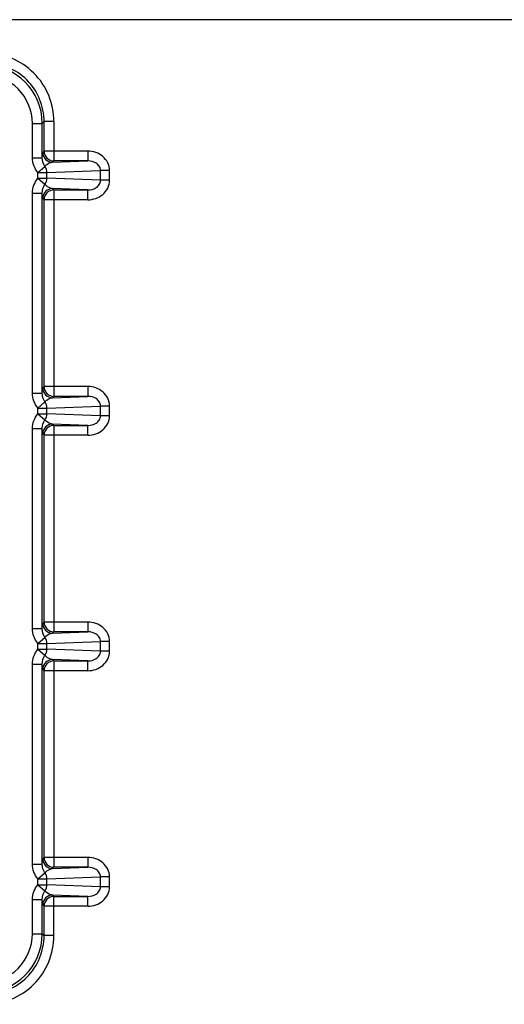
# Model space of a CAD drawing. Units: millimetres. Extents: x -1031 to 1435, y 698 to 1936.
# Drawn here: x 1170 to 1195, y 945 to 995 of the extents above; entities that cross this region are included whole.
import ezdxf

# ---------------------------------------------------------------- set-up
doc = ezdxf.new("R2010")
doc.units = ezdxf.units.MM
doc.header["$LTSCALE"] = 30.734
doc.layers.get('0').update_dxf_attribs({"linetype": 'CONTINUOUS'})

# ---------------------------------------------------------------- blocks, each defined once
blk = doc.blocks.new('A$C19481b7b')
at = {"color": 7, "linetype": 'Continuous'}
for p, q in [((480.924, 238.736), (256.459, 238.736)), ((260.363, 231.704), (260.363, 233.446)), ((260.363, 233.446), (260.863, 233.446)), ((260.863, 233.446), (260.959, 233.542)), ((260.863, 231.704), (260.863, 233.446)), ((260.959, 232.041), (260.959, 233.542)), ((261.459, 233.542), (260.959, 233.542)), ((261.459, 233.542), (261.459, 231.541)), ((260.959, 232.041), (260.891, 231.973)), ((263.194, 232.041), (260.959, 232.041)), ((263.194, 232.041), (263.194, 231.541)), ((260.363, 231.704), (260.863, 231.704)), ((261.459, 231.541), (261.391, 231.473)), ((261.391, 231.473), (263.194, 231.541)), ((263.194, 231.541), (261.459, 231.541)), ((260.648, 230.945), (261.003, 231.254)), ((260.648, 230.655), (260.648, 230.945)), ((260.648, 230.945), (261.102, 230.945)), ((261.102, 230.945), (263.834, 231.049)), ((261.102, 230.655), (261.102, 230.945)), ((263.834, 230.551), (263.834, 231.049)), ((264.288, 231.049), (263.834, 231.049)), ((264.288, 230.551), (264.288, 231.049)), ((260.648, 230.655), (261.003, 230.346)), ((260.648, 230.655), (261.102, 230.655)), ((263.834, 230.551), (261.102, 230.655)), ((264.288, 230.551), (263.834, 230.551)), ((260.363, 219.704), (260.363, 229.896)), ((260.363, 229.896), (260.863, 229.896)), ((260.863, 219.704), (260.863, 229.896)), ((261.391, 230.127), (261.459, 230.059)), ((263.194, 230.059), (261.391, 230.127)), ((261.459, 230.059), (261.459, 219.541)), ((261.459, 230.059), (263.194, 230.059)), ((263.194, 229.559), (263.194, 230.059)), ((260.891, 229.627), (260.959, 229.559)), ((260.959, 220.041), (260.959, 229.559)), ((263.194, 229.559), (260.959, 229.559)), ((260.959, 220.041), (260.891, 219.973)), ((263.194, 220.041), (260.959, 220.041)), ((263.194, 220.041), (263.194, 219.541)), ((260.363, 219.704), (260.863, 219.704)), ((261.459, 219.541), (261.391, 219.473)), ((261.391, 219.473), (263.194, 219.541)), ((263.194, 219.541), (261.459, 219.541)), ((260.648, 218.945), (261.003, 219.254)), ((260.648, 218.655), (260.648, 218.945)), ((260.648, 218.945), (261.102, 218.945)), ((261.102, 218.945), (263.834, 219.049)), ((261.102, 218.655), (261.102, 218.945)), ((263.834, 218.551), (263.834, 219.049)), ((264.288, 219.049), (263.834, 219.049)), ((264.288, 218.551), (264.288, 219.049)), ((260.648, 218.655), (261.003, 218.346)), ((260.648, 218.655), (261.102, 218.655)), ((263.834, 218.551), (261.102, 218.655)), ((264.288, 218.551), (263.834, 218.551)), ((260.363, 207.704), (260.363, 217.896)), ((260.363, 217.896), (260.863, 217.896)), ((260.863, 207.704), (260.863, 217.896)), ((261.391, 218.127), (261.459, 218.059)), ((263.194, 218.059), (261.391, 218.127)), ((261.459, 218.059), (261.459, 207.541)), ((261.459, 218.059), (263.194, 218.059)), ((263.194, 217.559), (263.194, 218.059)), ((260.891, 217.627), (260.959, 217.559)), ((260.959, 208.041), (260.959, 217.559)), ((263.194, 217.559), (260.959, 217.559)), ((260.959, 208.041), (260.891, 207.973)), ((263.194, 208.041), (260.959, 208.041)), ((263.194, 208.041), (263.194, 207.541)), ((260.363, 207.704), (260.863, 207.704)), ((260.648, 206.945), (261.003, 207.254)), ((261.459, 207.541), (261.391, 207.473)), ((261.391, 207.473), (263.194, 207.541)), ((263.194, 207.541), (261.459, 207.541)), ((260.648, 206.655), (260.648, 206.945)), ((260.648, 206.945), (261.102, 206.945)), ((261.102, 206.945), (263.834, 207.049)), ((261.102, 206.655), (261.102, 206.945)), ((263.834, 206.551), (263.834, 207.049)), ((264.288, 207.049), (263.834, 207.049)), ((264.288, 206.551), (264.288, 207.049)), ((260.648, 206.655), (261.003, 206.346)), ((260.648, 206.655), (261.102, 206.655)), ((263.834, 206.551), (261.102, 206.655)), ((264.288, 206.551), (263.834, 206.551)), ((260.363, 195.704), (260.363, 205.896)), ((260.363, 205.896), (260.863, 205.896)), ((260.863, 195.704), (260.863, 205.896)), ((261.391, 206.127), (261.459, 206.059)), ((263.194, 206.059), (261.391, 206.127)), ((261.459, 206.059), (261.459, 195.541)), ((261.459, 206.059), (263.194, 206.059)), ((263.194, 205.559), (263.194, 206.059)), ((260.891, 205.627), (260.959, 205.559)), ((260.959, 196.041), (260.959, 205.559)), ((263.194, 205.559), (260.959, 205.559)), ((260.363, 195.704), (260.863, 195.704)), ((260.959, 196.041), (260.891, 195.973)), ((263.194, 196.041), (260.959, 196.041)), ((263.194, 196.041), (263.194, 195.541)), ((260.648, 194.945), (261.003, 195.254)), ((261.459, 195.541), (261.391, 195.473)), ((261.391, 195.473), (263.194, 195.541)), ((263.194, 195.541), (261.459, 195.541)), ((260.648, 194.655), (260.648, 194.945)), ((260.648, 194.945), (261.102, 194.945)), ((261.102, 194.945), (263.834, 195.049)), ((261.102, 194.655), (261.102, 194.945)), ((263.834, 194.551), (263.834, 195.049)), ((264.288, 195.049), (263.834, 195.049)), ((264.288, 194.551), (264.288, 195.049)), ((260.648, 194.655), (261.003, 194.346)), ((260.648, 194.655), (261.102, 194.655)), ((263.834, 194.551), (261.102, 194.655)), ((264.288, 194.551), (263.834, 194.551)), ((260.363, 192.154), (260.363, 193.896)), ((260.363, 193.896), (260.863, 193.896)), ((260.863, 192.154), (260.863, 193.896)), ((261.391, 194.127), (261.459, 194.059)), ((263.194, 194.059), (261.391, 194.127)), ((261.459, 192.058), (261.459, 194.059)), ((261.459, 194.059), (263.194, 194.059)), ((263.194, 193.559), (263.194, 194.059)), ((260.891, 193.627), (260.959, 193.559)), ((260.959, 192.058), (260.959, 193.559)), ((263.194, 193.559), (260.959, 193.559)), ((260.363, 192.154), (260.863, 192.154)), ((260.863, 192.154), (260.959, 192.058)), ((261.459, 192.058), (260.959, 192.058))]:
    blk.add_line(p, q, dxfattribs=at)
for centre, radius, start, end in [((257.863, 233.446), 3, 0.0013, 89.9987), ((257.864, 233.446), 2.499, 359.9971, 90.0029), ((261.391, 231.973), 0.5, 180.0033, 269.9967), ((261.459, 232.041), 0.5, 180.0033, 269.9967), ((261.391, 229.627), 0.5, 90.0033, 179.9967), ((261.459, 229.559), 0.5, 90.0033, 179.9967), ((261.391, 219.973), 0.5, 180.0033, 269.9967), ((261.459, 220.041), 0.5, 180.0033, 269.9967), ((261.391, 217.627), 0.5, 90.0033, 179.9967), ((261.459, 217.559), 0.5, 90.0033, 179.9967), ((261.391, 207.973), 0.5, 180.0033, 269.9967), ((261.459, 208.041), 0.5, 180.0033, 269.9967), ((261.391, 205.627), 0.5, 90.0033, 179.9967), ((261.459, 205.559), 0.5, 90.0033, 179.9967), ((261.391, 195.973), 0.5, 180.0033, 269.9967), ((261.459, 196.041), 0.5, 180.0033, 269.9967), ((261.391, 193.627), 0.5, 90.0033, 179.9967), ((261.459, 193.559), 0.5, 90.0033, 179.9967), ((257.863, 192.154), 3, 270.0013, 359.9987), ((257.864, 192.154), 2.499, 269.9971, 0.0029)]:
    blk.add_arc(centre, radius, start, end, dxfattribs=at)
for points, knots in [([(261.459, 233.542), (261.459, 233.998), (261.277, 234.919), (260.497, 236.082), (259.334, 236.86), (258.414, 237.041), (257.96, 237.041)], [0, 0, 0, 0, 0.250426, 0.50048, 0.750327, 1, 1, 1, 1]), ([(260.959, 233.542), (260.959, 233.933), (260.803, 234.722), (260.134, 235.719), (259.137, 236.386), (258.349, 236.541), (257.96, 236.541)], [0, 0, 0, 0, 0.250426, 0.50048, 0.750327, 1, 1, 1, 1]), ([(260.863, 231.704), (260.865, 231.744), (260.869, 231.81), (260.875, 231.894), (260.883, 231.942), (260.886, 231.968), (260.891, 231.973)], [0, 0, 0, 0, 0.437103, 0.735358, 0.918667, 1, 1, 1, 1]), ([(264.288, 231.049), (264.288, 231.184), (264.224, 231.459), (263.886, 231.895), (263.462, 232.041), (263.194, 232.041)], [0, 0, 0, 0, 0.251663, 0.503562, 1, 1, 1, 1]), ([(261.003, 231.254), (261.03, 231.291), (261.135, 231.402), (261.286, 231.465), (261.391, 231.473)], [0, 0, 0, 0, 0.304513, 1, 1, 1, 1]), ([(263.834, 231.049), (263.834, 231.124), (263.787, 231.277), (263.568, 231.485), (263.339, 231.542), (263.194, 231.541)], [0, 0, 0, 0, 0.256289, 0.508876, 1, 1, 1, 1]), ([(261.391, 230.127), (261.358, 230.129), (261.209, 230.156), (261.073, 230.251), (261.003, 230.346)], [0, 0, 0, 0, 0.219513, 1, 1, 1, 1]), ([(263.194, 230.059), (263.339, 230.058), (263.568, 230.115), (263.787, 230.323), (263.834, 230.476), (263.834, 230.551)], [0, 0, 0, 0, 0.49141, 0.743909, 1, 1, 1, 1]), ([(263.194, 229.559), (263.462, 229.559), (263.886, 229.705), (264.224, 230.141), (264.288, 230.416), (264.288, 230.551)], [0, 0, 0, 0, 0.496726, 0.748492, 1, 1, 1, 1]), ([(260.891, 229.627), (260.886, 229.632), (260.883, 229.658), (260.875, 229.706), (260.869, 229.79), (260.865, 229.856), (260.863, 229.896)], [0, 0, 0, 0, 0.081339, 0.264666, 0.562934, 1, 1, 1, 1]), ([(260.863, 219.704), (260.865, 219.744), (260.869, 219.81), (260.875, 219.894), (260.883, 219.942), (260.886, 219.968), (260.891, 219.973)], [0, 0, 0, 0, 0.437103, 0.735358, 0.918667, 1, 1, 1, 1]), ([(264.288, 219.049), (264.288, 219.184), (264.224, 219.459), (263.886, 219.895), (263.462, 220.041), (263.194, 220.041)], [0, 0, 0, 0, 0.251663, 0.503562, 1, 1, 1, 1]), ([(261.003, 219.254), (261.03, 219.291), (261.135, 219.402), (261.286, 219.465), (261.391, 219.473)], [0, 0, 0, 0, 0.304513, 1, 1, 1, 1]), ([(263.834, 219.049), (263.834, 219.124), (263.787, 219.277), (263.568, 219.485), (263.339, 219.542), (263.194, 219.541)], [0, 0, 0, 0, 0.256289, 0.508876, 1, 1, 1, 1]), ([(261.391, 218.127), (261.358, 218.129), (261.209, 218.156), (261.073, 218.251), (261.003, 218.346)], [0, 0, 0, 0, 0.219513, 1, 1, 1, 1]), ([(263.194, 218.059), (263.339, 218.058), (263.568, 218.115), (263.787, 218.323), (263.834, 218.476), (263.834, 218.551)], [0, 0, 0, 0, 0.49141, 0.743909, 1, 1, 1, 1]), ([(263.194, 217.559), (263.462, 217.559), (263.886, 217.705), (264.224, 218.141), (264.288, 218.416), (264.288, 218.551)], [0, 0, 0, 0, 0.496726, 0.748492, 1, 1, 1, 1]), ([(260.891, 217.627), (260.886, 217.632), (260.883, 217.658), (260.875, 217.706), (260.869, 217.79), (260.865, 217.856), (260.863, 217.896)], [0, 0, 0, 0, 0.081339, 0.264666, 0.562934, 1, 1, 1, 1]), ([(260.863, 207.704), (260.865, 207.744), (260.869, 207.81), (260.875, 207.894), (260.883, 207.942), (260.886, 207.968), (260.891, 207.973)], [0, 0, 0, 0, 0.437103, 0.735358, 0.918667, 1, 1, 1, 1]), ([(264.288, 207.049), (264.288, 207.184), (264.224, 207.459), (263.886, 207.895), (263.462, 208.041), (263.194, 208.041)], [0, 0, 0, 0, 0.251663, 0.503562, 1, 1, 1, 1]), ([(261.003, 207.254), (261.03, 207.291), (261.135, 207.402), (261.286, 207.465), (261.391, 207.473)], [0, 0, 0, 0, 0.304513, 1, 1, 1, 1]), ([(263.834, 207.049), (263.834, 207.124), (263.787, 207.277), (263.568, 207.485), (263.339, 207.542), (263.194, 207.541)], [0, 0, 0, 0, 0.256289, 0.508876, 1, 1, 1, 1]), ([(261.391, 206.127), (261.358, 206.129), (261.209, 206.156), (261.073, 206.251), (261.003, 206.346)], [0, 0, 0, 0, 0.219513, 1, 1, 1, 1]), ([(263.194, 205.559), (263.462, 205.559), (263.886, 205.705), (264.224, 206.141), (264.288, 206.416), (264.288, 206.551)], [0, 0, 0, 0, 0.496726, 0.748492, 1, 1, 1, 1]), ([(263.194, 206.059), (263.339, 206.058), (263.568, 206.115), (263.787, 206.323), (263.834, 206.476), (263.834, 206.551)], [0, 0, 0, 0, 0.49141, 0.743909, 1, 1, 1, 1]), ([(260.891, 205.627), (260.886, 205.632), (260.883, 205.658), (260.875, 205.706), (260.869, 205.79), (260.865, 205.856), (260.863, 205.896)], [0, 0, 0, 0, 0.081339, 0.264666, 0.562934, 1, 1, 1, 1]), ([(260.863, 195.704), (260.865, 195.744), (260.869, 195.81), (260.875, 195.894), (260.883, 195.942), (260.886, 195.968), (260.891, 195.973)], [0, 0, 0, 0, 0.437103, 0.735358, 0.918667, 1, 1, 1, 1]), ([(264.288, 195.049), (264.288, 195.184), (264.224, 195.459), (263.886, 195.895), (263.462, 196.041), (263.194, 196.041)], [0, 0, 0, 0, 0.251663, 0.503562, 1, 1, 1, 1]), ([(261.003, 195.254), (261.03, 195.291), (261.135, 195.402), (261.286, 195.465), (261.391, 195.473)], [0, 0, 0, 0, 0.304513, 1, 1, 1, 1]), ([(263.834, 195.049), (263.834, 195.124), (263.787, 195.277), (263.568, 195.485), (263.339, 195.542), (263.194, 195.541)], [0, 0, 0, 0, 0.256289, 0.508876, 1, 1, 1, 1]), ([(261.391, 194.127), (261.358, 194.129), (261.209, 194.156), (261.073, 194.251), (261.003, 194.346)], [0, 0, 0, 0, 0.219513, 1, 1, 1, 1]), ([(263.194, 193.559), (263.462, 193.559), (263.886, 193.705), (264.224, 194.141), (264.288, 194.416), (264.288, 194.551)], [0, 0, 0, 0, 0.496726, 0.748492, 1, 1, 1, 1]), ([(263.194, 194.059), (263.339, 194.058), (263.568, 194.115), (263.787, 194.323), (263.834, 194.476), (263.834, 194.551)], [0, 0, 0, 0, 0.49141, 0.743909, 1, 1, 1, 1]), ([(260.891, 193.627), (260.886, 193.632), (260.883, 193.658), (260.875, 193.706), (260.869, 193.79), (260.865, 193.856), (260.863, 193.896)], [0, 0, 0, 0, 0.081339, 0.264666, 0.562934, 1, 1, 1, 1]), ([(257.96, 188.559), (258.416, 188.559), (259.337, 188.741), (260.5, 189.521), (261.278, 190.684), (261.459, 191.604), (261.459, 192.058)], [0, 0, 0, 0, 0.250426, 0.50048, 0.750327, 1, 1, 1, 1]), ([(257.96, 189.059), (258.351, 189.059), (259.14, 189.215), (260.137, 189.884), (260.804, 190.88), (260.959, 191.668), (260.959, 192.058)], [0, 0, 0, 0, 0.250426, 0.50048, 0.750327, 1, 1, 1, 1])]:
    blk.add_open_spline(points, degree=3, knots=knots, dxfattribs=at)
for points in [[(260.648, 230.945), (260.47, 231.149), (260.363, 231.434), (260.363, 231.704)], [(261.003, 231.254), (260.917, 231.386), (260.862, 231.547), (260.863, 231.704)], [(261.102, 230.945), (261.101, 231.053), (261.066, 231.167), (261.003, 231.254)], [(260.363, 229.896), (260.363, 230.166), (260.47, 230.451), (260.648, 230.655)], [(260.863, 229.896), (260.862, 230.053), (260.917, 230.214), (261.003, 230.346)], [(261.003, 230.346), (261.066, 230.433), (261.101, 230.547), (261.102, 230.655)], [(260.648, 218.945), (260.47, 219.149), (260.363, 219.434), (260.363, 219.704)], [(261.003, 219.254), (260.917, 219.386), (260.862, 219.547), (260.863, 219.704)], [(261.102, 218.945), (261.101, 219.053), (261.066, 219.167), (261.003, 219.254)], [(260.363, 217.896), (260.363, 218.166), (260.47, 218.451), (260.648, 218.655)], [(260.863, 217.896), (260.862, 218.053), (260.917, 218.214), (261.003, 218.346)], [(261.003, 218.346), (261.066, 218.433), (261.101, 218.547), (261.102, 218.655)], [(260.648, 206.945), (260.47, 207.149), (260.363, 207.434), (260.363, 207.704)], [(261.003, 207.254), (260.917, 207.386), (260.862, 207.547), (260.863, 207.704)], [(261.102, 206.945), (261.101, 207.053), (261.066, 207.167), (261.003, 207.254)], [(260.363, 205.896), (260.363, 206.166), (260.47, 206.451), (260.648, 206.655)], [(260.863, 205.896), (260.862, 206.053), (260.917, 206.214), (261.003, 206.346)], [(261.003, 206.346), (261.066, 206.433), (261.101, 206.547), (261.102, 206.655)], [(260.648, 194.945), (260.47, 195.149), (260.363, 195.434), (260.363, 195.704)], [(261.003, 195.254), (260.917, 195.386), (260.862, 195.547), (260.863, 195.704)], [(261.102, 194.945), (261.101, 195.053), (261.066, 195.167), (261.003, 195.254)], [(260.363, 193.896), (260.363, 194.166), (260.47, 194.451), (260.648, 194.655)], [(260.863, 193.896), (260.862, 194.053), (260.917, 194.214), (261.003, 194.346)], [(261.003, 194.346), (261.066, 194.433), (261.101, 194.547), (261.102, 194.655)]]:
    blk.add_open_spline(points, degree=3, dxfattribs=at)

msp = doc.modelspace()

# ---------------------------------------------------------------- block references
msp.add_blockref('A$C19481b7b', (910.497, 756.125))

doc.saveas('drawing.dxf')
